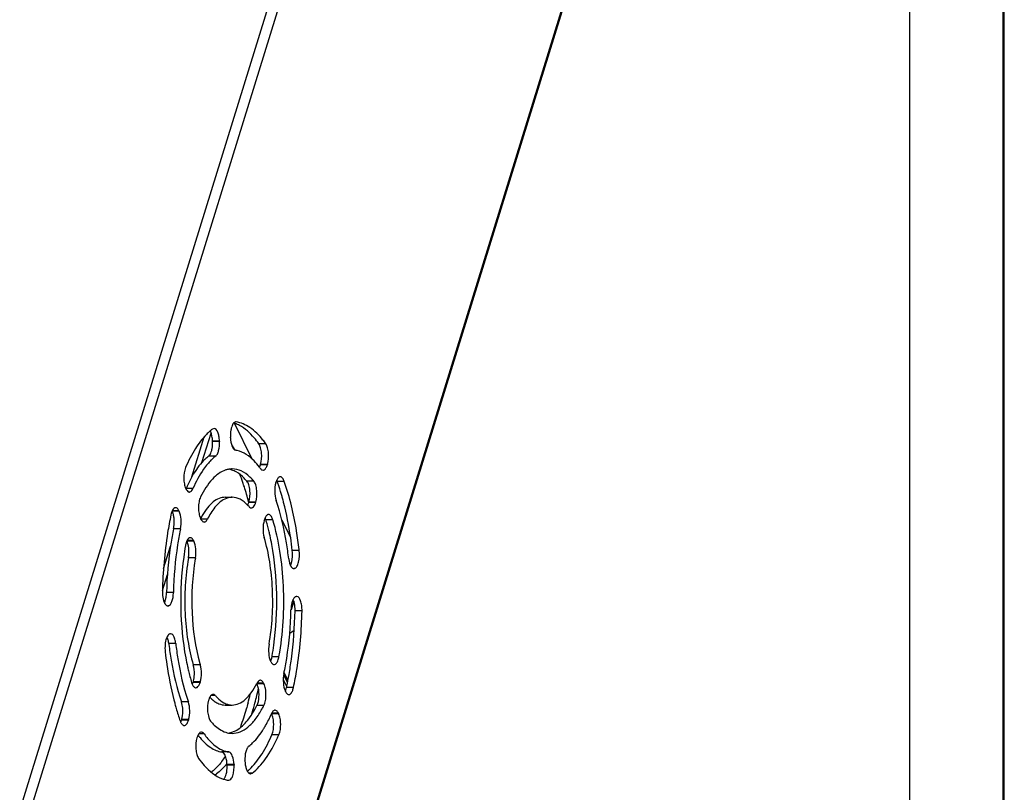
# Model space of a CAD drawing. Units: millimetres. Extents: x 0 to 1189, y 0 to 841.
# Drawn here: x 1085 to 1189, y 632 to 714 of the extents above; entities that cross this region are included whole.
import ezdxf

# ---------------------------------------------------------------- set-up
doc = ezdxf.new("R2010")
doc.units = ezdxf.units.MM
doc.header["$LTSCALE"] = 65.395
doc.layers.add('00_COMPONENTS', color=7, linetype='Continuous')

msp = doc.modelspace()

# ---------------------------------------------------------------- linework, layer by layer
at = {"color": 7, "linetype": 'Continuous'}
for p, q in [((1188.8293, 0), (1188.9, 840.9)), ((1189, 0), (1189, 841)), ((1179, 10), (1179, 821))]:
    msp.add_line(p, q, dxfattribs=at)
at = {"layer": '00_COMPONENTS', "color": 3, "linetype": 'Continuous'}
for p, q in [((1084.7692, 630.0918), (1135.6273, 794.6688)), ((1085.7501, 629.5945), (1136.6082, 794.1715)), ((1104.1746, 592.0493), (1155.0327, 756.6263)), ((1105.3413, 670.5395), (1105.1753, 670.4783)), ((1107.6704, 671.2268), (1107.6389, 671.2284)), ((1105.9209, 669.2112), (1105.9228, 669.1693)), ((1107.0815, 669.5542), (1107.0788, 669.6132)), ((1110.9992, 666.739), (1110.9848, 666.6925)), ((1102.3857, 664.1208), (1102.3547, 664.1839)), ((1111.8898, 664.7947), (1111.9143, 664.8742)), ((1109.7642, 662.7426), (1109.7488, 662.6927)), ((1101.6285, 661.8339), (1101.6466, 661.797)), ((1103.9424, 660.9485), (1103.911, 661.0124)), ((1110.6544, 660.7971), (1110.6793, 660.8777)), ((1103.1848, 658.6625), (1103.2043, 658.6229)), ((1113.7897, 655.7029), (1113.8558, 655.7117)), ((1113.872, 655.7165), (1113.8558, 655.7117)), ((1114.0056, 652.7362), (1114.0286, 652.743)), ((1114.0946, 652.7518), (1114.0286, 652.743)), ((1100.4433, 651.7578), (1100.5093, 651.7667)), ((1100.5322, 651.7735), (1100.5093, 651.7667)), ((1100.6658, 648.7932), (1100.6821, 648.798)), ((1100.7481, 648.8068), (1100.6821, 648.798)), ((1113.8148, 649.1376), (1113.3497, 648.8243)), ((1111.353, 645.8472), (1111.3336, 645.8868)), ((1113.1133, 643.6487), (1112.7209, 644.4484)), ((1103.8835, 643.7126), (1103.8586, 643.6319)), ((1110.5955, 643.5612), (1110.6268, 643.4972)), ((1113.0354, 643.2092), (1112.6784, 643.9366)), ((1112.9093, 642.6758), (1112.8912, 642.7127)), ((1104.7737, 641.7671), (1104.7891, 641.817)), ((1112.1522, 640.3889), (1112.1832, 640.3258)), ((1102.6481, 639.7149), (1102.6236, 639.6355)), ((1103.5387, 637.7706), (1103.553, 637.8171)), ((1107.4564, 634.9555), (1107.459, 634.8965)), ((1108.617, 635.2985), (1108.6151, 635.3403)), ((1109.1966, 633.9701), (1109.3626, 634.0313)), ((1106.8674, 633.2828), (1106.899, 633.2812))]:
    msp.add_line(p, q, dxfattribs=at)
at = {"layer": '00_COMPONENTS', "color": 7, "linetype": 'Continuous'}
for p, q in [((1104.2663, 592.0209), (1155.0602, 756.3901)), ((1107.4702, 671.1457), (1109.3435, 667.3283)), ((1103.004, 665.4164), (1104.3087, 669.6384)), ((1104.0654, 666.9203), (1105.0303, 670.0428)), ((1105.9209, 669.2112), (1105.184, 669.2112)), ((1105.184, 669.2112), (1105.1859, 669.1693)), ((1105.9228, 669.1693), (1105.1859, 669.1693)), ((1110.8285, 668.9115), (1110.0917, 668.9115)), ((1105.5203, 667.6118), (1104.7834, 667.6118)), ((1110.2623, 666.739), (1110.248, 666.6925)), ((1110.9848, 666.6925), (1110.248, 666.6925)), ((1110.9992, 666.739), (1110.2623, 666.739)), ((1103.1133, 664.1762), (1102.3764, 664.1762)), ((1109.5591, 664.9598), (1108.8222, 664.9598)), ((1112.777, 664.941), (1112.0401, 664.941)), ((1106.5321, 663.2548), (1107.2689, 663.2548)), ((1109.0273, 662.7426), (1109.0119, 662.6927)), ((1109.7488, 662.6927), (1109.0119, 662.6927)), ((1109.7642, 662.7426), (1109.0273, 662.7426)), ((1101.6466, 661.797), (1100.9098, 661.797)), ((1101.6285, 661.8339), (1100.9346, 661.8339)), ((1104.64, 660.9395), (1103.9487, 660.9395)), ((1111.5668, 660.8685), (1110.8299, 660.8685)), ((1112.5132, 660.8692), (1113.4262, 659.0088)), ((1101.7966, 659.9048), (1101.0597, 659.9048)), ((1100.003, 655.705), (1100.7396, 658.0886)), ((1103.2043, 658.6229), (1102.4674, 658.6229)), ((1103.1848, 658.6625), (1102.4964, 658.6625)), ((1103.3725, 656.8247), (1102.6356, 656.8247)), ((1114.3655, 657.6311), (1113.6286, 657.6311)), ((1113.872, 655.7165), (1113.7897, 655.7165)), ((1113.8558, 655.7117), (1113.7897, 655.7117)), ((1099.8865, 653.3977), (1100.4101, 655.092)), ((1101.0486, 653.1772), (1100.3118, 653.1772)), ((1100.5322, 651.7735), (1100.4433, 651.7735)), ((1100.5093, 651.7667), (1100.4433, 651.7667)), ((1113.775, 652.2517), (1113.4908, 651.332)), ((1114.657, 651.2238), (1113.9201, 651.2238)), ((1101.2887, 647.7644), (1100.5518, 647.7644)), ((1112.2165, 646.3739), (1111.4796, 646.3739)), ((1103.887, 645.5038), (1103.1501, 645.5038)), ((1113.1543, 643.8796), (1112.7564, 644.6904)), ((1103.1466, 643.7126), (1103.1217, 643.6319)), ((1103.8586, 643.6319), (1103.1217, 643.6319)), ((1103.8835, 643.7126), (1103.1466, 643.7126)), ((1110.5955, 643.5612), (1109.8586, 643.5612)), ((1110.6268, 643.4972), (1109.89, 643.4972)), ((1113.7554, 643.114), (1113.0185, 643.114)), ((1105.4893, 642.249), (1105.024, 642.249)), ((1102.6265, 641.5834), (1101.8897, 641.5834)), ((1106.5321, 641.2548), (1107.2689, 641.2548)), ((1110.6233, 641.2183), (1109.8864, 641.2183)), ((1112.1832, 640.3258), (1111.4463, 640.3258)), ((1112.1522, 640.3889), (1111.4594, 640.3889)), ((1101.9113, 639.7149), (1101.8867, 639.6355)), ((1102.6236, 639.6355), (1101.8867, 639.6355)), ((1102.6481, 639.7149), (1101.9113, 639.7149)), ((1104.2899, 638.2022), (1103.7436, 638.2022)), ((1112.2092, 638.1106), (1111.4723, 638.1106)), ((1106.9098, 636.2814), (1106.1729, 636.2814)), ((1107.4564, 634.9555), (1106.7195, 634.9555)), ((1106.7195, 634.9555), (1106.7222, 634.8965)), ((1107.459, 634.8965), (1106.7222, 634.8965)), ((1109.3626, 634.0313), (1109.0666, 634.0313))]:
    msp.add_line(p, q, dxfattribs=at)
at = {"layer": '00_COMPONENTS', "color": 3, "linetype": 'Continuous'}
for centre, radius, start, end in [((1108.9619, 665.5854), 6.1887, 130.939562, 135.609698), ((1108.5968, 665.996), 5.6393, 130.538555, 130.871294), ((1108.3749, 666.26), 5.2945, 127.179944, 130.570213), ((1103.2361, 663.531), 9.3057, 35.323865, 38.438078), ((1107.2569, 665.7286), 2.527, 77.639727, 81.553797), ((1107.2983, 663.9543), 2.303, 99.784321, 108.054686), ((1107.2709, 664.1035), 2.1513, 90.058343, 99.741564), ((1103.6812, 661.6111), 8.0733, 35.571475, 36.873197), ((1086.8028, 657.414), 22.8296, 18.931098, 21.285094), ((1113.392, 664.4392), 1.5396, 156.19516, 159.056384), ((1084.6936, 656.6814), 25.0624, 17.83164, 18.951057), ((1081.9114, 655.7975), 27.9816, 14.462745, 17.809931), ((1113.6689, 664.334), 1.8358, 159.080057, 162.8875), ((1105.7844, 659.4807), 4.2875, 40.419923, 43.565702), ((1112.5213, 660.3089), 1.9278, 161.098072, 162.839616), ((1130.9533, 653.724), 29.8047, 168.031265, 168.269864), ((1131.4502, 652.8964), 29.5963, 169.803327, 172.197199), ((1103.7982, 658.0235), 1.4624, 155.623703, 158.398399), ((1071, 652.6491), 43.6507, 6.553709, 6.69687), ((1125.2588, 652.9322), 22.2298, 169.915274, 170.148724), ((1097.2803, 653.2619), 3.7693, 357.670504, 358.71158), ((1098.1167, 647.4041), 3.1923, 6.481386, 9.090393), ((1128.5108, 651.0828), 26.6093, 190.469076, 192.498635), ((1109.6319, 646.8366), 2.6257, 345.355538, 349.851055), ((1119.2112, 650.1422), 16.0109, 196.260291, 196.840127), ((1101.8604, 647.5965), 8.9896, 333.069511, 333.391597), ((1105.7971, 641.6223), 1.0125, 148.640591, 150.729924), ((1078.4528, 649.6491), 31.5646, 345.003761, 346.688573), ((1130.675, 649.3911), 30.5426, 194.402411, 195.239031), ((1121.9399, 648.3152), 20.453, 198.64915, 199.216339), ((1100.8162, 646.1071), 10.958, 331.277562, 333.504065), ((1112.6492, 639.8011), 1.3353, 154.45462, 156.506929), ((1104.6197, 637.5885), 1.0802, 149.014097, 152.571634), ((1107.2984, 640.5564), 2.3042, 251.851826, 259.799325), ((1107.2703, 640.4082), 2.1534, 259.835651, 269.968415), ((1095.5116, 645.3584), 18.2027, 335.436648, 336.53605), ((1099.1188, 640.7418), 8.9204, 321.988332, 322.278099), ((1098.3964, 641.2884), 9.8263, 322.33436, 326.099966), ((1109.1969, 634.1986), 0.2285, 261.031345, 269.927941), ((1107.3605, 636.5456), 3.302, 249.982301, 253.023717), ((1107.2963, 636.3258), 3.073, 252.971667, 261.977887)]:
    msp.add_arc(centre, radius, start, end, dxfattribs=at)
at = {"layer": '00_COMPONENTS', "color": 7, "linetype": 'Continuous'}
for centre, radius, start, end in [((1106.4405, 667.9641), 3.302, 69.982301, 73.023717), ((1098.0041, 662.4539), 11.1914, 32.240219, 34.091364), ((1097.3232, 662.0217), 11.9978, 31.361121, 32.25126), ((1106.5026, 663.9532), 2.3042, 71.851826, 79.799325), ((1112.0423, 660.3347), 10.3816, 148.271736, 149.36817), ((1116.3197, 658.1127), 15.2046, 155.180304, 156.497212), ((1089.3948, 657.0317), 23.9869, 19.032167, 19.252757), ((1089.0631, 656.9173), 24.3377, 18.772157, 19.032073), ((1083.126, 655.1186), 30.5426, 14.402411, 15.239031), ((1098.6582, 660.8364), 2.4535, 13.436589, 15.338869), ((1111.3509, 657.2182), 8.3257, 150.530162, 152.954117), ((1091.4746, 654.9863), 20.2294, 16.445387, 16.904542), ((1085.2902, 653.4269), 26.6093, 10.469076, 12.498635), ((1110.4551, 657.1416), 3.1938, 350.387918, 352.165336), ((1109.9485, 657.2068), 3.7046, 352.234098, 6.577199), ((1137.1272, 651.9291), 36.8118, 186.496053, 186.664694), ((1082.2257, 651.6322), 29.7228, 349.987028, 352.19381), ((1083.83, 651.3579), 28.0952, 349.781999, 349.969145), ((1110.0029, 646.4862), 1.4624, 335.623703, 338.398399), ((1076.6669, 650.8651), 37.1688, 348.155649, 350.124532), ((1101.2798, 644.2007), 1.9278, 341.098072, 342.839616), ((1078.5981, 650.4697), 35.1976, 347.937316, 348.140312), ((1107.7639, 644.7914), 3.9406, 223.594181, 224.763364), ((1079.9598, 649.4507), 30.7694, 344.56916, 346.116046), ((1077.3341, 650.0979), 33.4736, 346.119018, 347.83224), ((1107.671, 644.6994), 3.8099, 224.766503, 225.387097), ((1107.4637, 644.4854), 3.512, 225.342954, 229.276629), ((1082.5447, 648.7361), 28.0875, 342.229696, 344.571256), ((1100.4091, 640.0705), 1.5396, 336.19516, 339.056384), ((1100.1322, 640.1757), 1.8358, 339.080057, 342.8875), ((1109.8125, 642.6687), 7.6896, 216.789092, 217.819119), ((1109.6462, 642.5403), 7.4795, 217.822928, 218.029668), ((1109.4511, 642.3867), 7.2312, 218.023358, 219.354591), ((1106.5027, 640.5554), 2.303, 279.784321, 288.054686), ((1101.1657, 639.6397), 7.2081, 315.471864, 319.104765), ((1100.7003, 640.0509), 7.8291, 319.059538, 319.374865), ((1100.5527, 640.1772), 8.0234, 319.376866, 320.178339), ((1102.8605, 637.7393), 4.657, 303.008547, 306.100889), ((1105.0773, 638.6593), 5.8325, 310.878167, 312.423897), ((1104.7179, 639.0486), 6.3623, 312.447814, 315.573512)]:
    msp.add_arc(centre, radius, start, end, dxfattribs=at)
for points, knots in [([(1105.1263, 669.7099), (1105.1159, 669.7634), (1105.0731, 669.9537), (1105.0089, 670.1411), (1104.941, 670.2643)], [0, 0, 0, 0, 0.27948629, 1, 1, 1, 1]), ([(1110.0917, 668.9115), (1109.9366, 669.1301), (1109.357, 669.8815), (1108.6311, 670.5429), (1108.0274, 670.8628)], [0, 0, 0, 0, 0.28169323, 1, 1, 1, 1]), ([(1105.0955, 668.2018), (1105.1144, 668.2752), (1105.1805, 668.5933), (1105.1971, 668.9209), (1105.1859, 669.1693)], [0, 0, 0, 0, 0.23374371, 1, 1, 1, 1]), ([(1104.9598, 667.8359), (1104.9736, 667.862), (1105.0299, 667.9795), (1105.0703, 668.1043), (1105.0955, 668.2018)], [0, 0, 0, 0, 0.22657569, 1, 1, 1, 1]), ([(1110.2623, 666.739), (1110.3798, 667.119), (1110.4188, 667.7285), (1110.3048, 668.4599), (1110.1787, 668.7889), (1110.0917, 668.9115)], [0, 0, 0, 0, 0.53627429, 0.79720023, 1, 1, 1, 1]), ([(1104.7834, 667.6118), (1104.64, 667.5041), (1104.0286, 666.98), (1103.5405, 666.3253), (1103.2122, 665.7944)], [0, 0, 0, 0, 0.22316487, 1, 1, 1, 1]), ([(1104.7834, 667.6118), (1104.8, 667.6242), (1104.8715, 667.6879), (1104.9248, 667.7698), (1104.9598, 667.8359)], [0, 0, 0, 0, 0.21633559, 1, 1, 1, 1]), ([(1110.1401, 666.4236), (1110.1505, 666.4435), (1110.1927, 666.5305), (1110.2261, 666.6216), (1110.248, 666.6925)], [0, 0, 0, 0, 0.23230767, 1, 1, 1, 1]), ([(1103.1093, 665.6244), (1103.0573, 665.5366), (1102.8461, 665.168), (1102.655, 664.788), (1102.5195, 664.4951)], [0, 0, 0, 0, 0.24015263, 1, 1, 1, 1]), ([(1108.8222, 664.9598), (1108.7346, 665.0639), (1108.4006, 665.4342), (1108.0082, 665.7575), (1107.6913, 665.9347)], [0, 0, 0, 0, 0.27272619, 1, 1, 1, 1]), ([(1109.0273, 662.7426), (1109.1495, 663.1378), (1109.1856, 663.7702), (1109.0567, 664.5167), (1108.9179, 664.8461), (1108.8222, 664.9598)], [0, 0, 0, 0, 0.54434854, 0.8045243, 1, 1, 1, 1]), ([(1112.5946, 663.1466), (1112.557, 663.2846), (1112.4063, 663.8224), (1112.2399, 664.3559), (1112.1062, 664.7493)], [0, 0, 0, 0, 0.25611953, 1, 1, 1, 1]), ([(1106.5319, 663.2548), (1106.3134, 663.2548), (1105.8484, 663.1586), (1105.2052, 662.7579), (1104.6066, 662.1273), (1104.2672, 661.6054), (1104.1025, 661.3142)], [0, 0, 0, 0, 0.20197077, 0.42700124, 0.69065003, 1, 1, 1, 1]), ([(1108.8872, 662.3924), (1108.8993, 662.4141), (1108.9491, 662.5105), (1108.9872, 662.6127), (1109.0119, 662.6927)], [0, 0, 0, 0, 0.22916634, 1, 1, 1, 1]), ([(1113.6286, 657.6311), (1113.5775, 658.0763), (1113.3545, 659.7847), (1113.0259, 661.4806), (1112.7087, 662.7154)], [0, 0, 0, 0, 0.26005343, 1, 1, 1, 1]), ([(1101.0243, 661.4854), (1101.0164, 661.5141), (1100.9851, 661.6203), (1100.9454, 661.7243), (1100.9098, 661.797)], [0, 0, 0, 0, 0.26912228, 1, 1, 1, 1]), ([(1101.1191, 660.9211), (1101.1157, 660.9635), (1101.0999, 661.1265), (1101.0727, 661.2886), (1101.0446, 661.4065)], [0, 0, 0, 0, 0.25987622, 1, 1, 1, 1]), ([(1101.0597, 659.9048), (1101.0765, 659.9841), (1101.1323, 660.3197), (1101.1395, 660.663), (1101.1191, 660.9211)], [0, 0, 0, 0, 0.23839034, 1, 1, 1, 1]), ([(1101.0597, 659.9048), (1100.9478, 659.3769), (1100.5398, 657.1552), (1100.3504, 654.8953), (1100.3118, 653.1772)], [0, 0, 0, 0, 0.23896332, 1, 1, 1, 1]), ([(1111.2689, 659.1856), (1111.2397, 659.3173), (1111.1217, 659.8297), (1110.9871, 660.3383), (1110.8764, 660.7132)], [0, 0, 0, 0, 0.25653085, 1, 1, 1, 1]), ([(1102.5968, 658.2547), (1102.5882, 658.2889), (1102.5541, 658.4145), (1102.5092, 658.5377), (1102.4674, 658.6229)], [0, 0, 0, 0, 0.2711277, 1, 1, 1, 1]), ([(1102.6857, 657.3036), (1102.6889, 657.3865), (1102.6902, 657.7054), (1102.6537, 658.0257), (1102.5968, 658.2547)], [0, 0, 0, 0, 0.26010485, 1, 1, 1, 1]), ([(1111.673, 647.5952), (1111.918, 649.3776), (1112.1062, 652.9548), (1111.7782, 656.5237), (1111.4566, 658.2619)], [0, 0, 0, 0, 0.50439667, 1, 1, 1, 1]), ([(1102.6356, 656.8247), (1102.2938, 654.9029), (1102.1343, 651.9551), (1102.5004, 648.166), (1102.8942, 646.3491), (1103.1501, 645.5038)], [0, 0, 0, 0, 0.51316682, 0.76782008, 1, 1, 1, 1]), ([(1113.4922, 656.1744), (1113.5042, 656.207), (1113.5518, 656.3487), (1113.5848, 656.4951), (1113.604, 656.6083)], [0, 0, 0, 0, 0.23229382, 1, 1, 1, 1]), ([(1100.1532, 652.2336), (1100.1653, 652.2663), (1100.2129, 652.4087), (1100.2459, 652.5558), (1100.2649, 652.6694)], [0, 0, 0, 0, 0.23216435, 1, 1, 1, 1]), ([(1113.9201, 651.2238), (1113.9219, 651.3076), (1113.9175, 651.6257), (1113.8742, 651.9451), (1113.8087, 652.1703)], [0, 0, 0, 0, 0.26330827, 1, 1, 1, 1]), ([(1113.285, 644.4903), (1113.3789, 645.0287), (1113.7194, 647.2588), (1113.884, 649.515), (1113.9201, 651.2238)], [0, 0, 0, 0, 0.24225012, 1, 1, 1, 1]), ([(1100.5518, 647.7644), (1100.5473, 647.8044), (1100.527, 647.9569), (1100.4958, 648.1081), (1100.4645, 648.2172)], [0, 0, 0, 0, 0.26179634, 1, 1, 1, 1]), ([(1100.5642, 647.6568), (1100.6287, 647.1053), (1100.9165, 645.0517), (1101.3897, 643.0178), (1101.8897, 641.5834)], [0, 0, 0, 0, 0.26767787, 1, 1, 1, 1]), ([(1111.3626, 645.9478), (1111.3751, 645.9795), (1111.425, 646.1183), (1111.4595, 646.2624), (1111.4796, 646.3739)], [0, 0, 0, 0, 0.23110911, 1, 1, 1, 1]), ([(1103.237, 644.1332), (1103.2531, 644.2502), (1103.2897, 644.7079), (1103.249, 645.177), (1103.1501, 645.5038)], [0, 0, 0, 0, 0.25696653, 1, 1, 1, 1]), ([(1103.1466, 643.7126), (1103.1566, 643.7448), (1103.1955, 643.8829), (1103.2221, 644.0244), (1103.237, 644.1332)], [0, 0, 0, 0, 0.23485478, 1, 1, 1, 1]), ([(1109.8864, 641.2183), (1110.0205, 641.487), (1110.1326, 642.1334), (1110.1003, 642.7762), (1110.0238, 643.1049)], [0, 0, 0, 0, 0.47083144, 1, 1, 1, 1]), ([(1110.0238, 643.1049), (1110.0152, 643.1416), (1109.9808, 643.2755), (1109.9343, 643.4069), (1109.89, 643.4972)], [0, 0, 0, 0, 0.27241485, 1, 1, 1, 1]), ([(1112.8962, 642.7224), (1112.909, 642.7512), (1112.9601, 642.8782), (1112.9965, 643.0109), (1113.0185, 643.114)], [0, 0, 0, 0, 0.22983975, 1, 1, 1, 1]), ([(1102.0048, 640.1594), (1102.037, 640.4079), (1102.0461, 640.8897), (1101.9649, 641.3677), (1101.8897, 641.5834)], [0, 0, 0, 0, 0.52318118, 1, 1, 1, 1]), ([(1105.1724, 641.8238), (1105.2099, 641.7916), (1105.3562, 641.6715), (1105.5141, 641.5652), (1105.6367, 641.4978)], [0, 0, 0, 0, 0.26110801, 1, 1, 1, 1]), ([(1105.6367, 641.4978), (1105.7085, 641.4584), (1105.9886, 641.3229), (1106.3031, 641.2548), (1106.5323, 641.2548)], [0, 0, 0, 0, 0.26341161, 1, 1, 1, 1]), ([(1107.7443, 638.6053), (1108.1785, 638.8595), (1109.0178, 639.6684), (1109.6033, 640.6508), (1109.8864, 641.2183)], [0, 0, 0, 0, 0.44235291, 1, 1, 1, 1]), ([(1101.9113, 639.7149), (1101.9217, 639.7488), (1101.9626, 639.8948), (1101.99, 640.0443), (1102.0048, 640.1594)], [0, 0, 0, 0, 0.23427428, 1, 1, 1, 1]), ([(1111.4723, 638.1106), (1111.6235, 638.4587), (1111.6891, 639.0614), (1111.6238, 639.8088), (1111.5211, 640.1734), (1111.4463, 640.3258)], [0, 0, 0, 0, 0.50440381, 0.77437918, 1, 1, 1, 1]), ([(1107.2165, 638.3657), (1107.353, 638.4101), (1107.532, 638.4865), (1107.7013, 638.5801), (1107.7443, 638.6053)], [0, 0, 0, 0, 0.74201477, 1, 1, 1, 1]), ([(1109.2616, 634.595), (1109.7063, 635.0482), (1110.5433, 636.1736), (1111.1717, 637.4182), (1111.4723, 638.1106)], [0, 0, 0, 0, 0.45688754, 1, 1, 1, 1]), ([(1103.8597, 637.8013), (1104.1851, 637.4046), (1104.8593, 636.7319), (1105.7522, 636.3438), (1106.1729, 636.2814)], [0, 0, 0, 0, 0.54675618, 1, 1, 1, 1]), ([(1106.3706, 636.1612), (1106.3557, 636.1777), (1106.3007, 636.2324), (1106.228, 636.2733), (1106.1729, 636.2814)], [0, 0, 0, 0, 0.28552475, 1, 1, 1, 1]), ([(1106.6616, 635.4555), (1106.6469, 635.5306), (1106.5875, 635.7776), (1106.4908, 636.0282), (1106.3706, 636.1612)], [0, 0, 0, 0, 0.29903977, 1, 1, 1, 1]), ([(1106.6331, 633.9345), (1106.6519, 634.0077), (1106.717, 634.324), (1106.7333, 634.6496), (1106.7222, 634.8965)], [0, 0, 0, 0, 0.23400819, 1, 1, 1, 1]), ([(1106.3044, 634.585), (1106.2479, 634.5276), (1106.0268, 634.3112), (1105.7894, 634.1113), (1105.6044, 633.9765)], [0, 0, 0, 0, 0.26032011, 1, 1, 1, 1]), ([(1106.4992, 633.569), (1106.5128, 633.5952), (1106.5683, 633.7127), (1106.6082, 633.8372), (1106.6331, 633.9345)], [0, 0, 0, 0, 0.2268039, 1, 1, 1, 1])]:
    msp.add_open_spline(points, degree=3, knots=knots, dxfattribs=at)
at = {"layer": '00_COMPONENTS', "color": 3, "linetype": 'Continuous'}
for points, knots in [([(1105.9209, 669.2112), (1105.9131, 669.3852), (1105.8729, 669.7146), (1105.7528, 670.1751), (1105.5226, 670.5394), (1105.3413, 670.5396)], [0, 0, 0, 0, 0.34512335, 0.64077703, 1, 1, 1, 1]), ([(1107.1679, 670.5752), (1107.1491, 670.502), (1107.084, 670.1857), (1107.0678, 669.8601), (1107.0788, 669.6132)], [0, 0, 0, 0, 0.23400819, 1, 1, 1, 1]), ([(1107.3019, 670.9406), (1107.2883, 670.9145), (1107.2327, 670.7969), (1107.1928, 670.6725), (1107.1679, 670.5752)], [0, 0, 0, 0, 0.2268039, 1, 1, 1, 1]), ([(1107.6389, 671.2289), (1107.618, 671.2288), (1107.5234, 671.2144), (1107.4455, 671.1469), (1107.3987, 671.0902)], [0, 0, 0, 0, 0.22081704, 1, 1, 1, 1]), ([(1110.525, 669.3161), (1110.1268, 669.8171), (1109.302, 670.6664), (1108.1913, 671.1542), (1107.6704, 671.2268)], [0, 0, 0, 0, 0.54892821, 1, 1, 1, 1]), ([(1104.5395, 669.9147), (1104.0947, 669.4614), (1103.2577, 668.3361), (1102.6293, 667.0915), (1102.3287, 666.3991)], [0, 0, 0, 0, 0.45688754, 1, 1, 1, 1]), ([(1105.5203, 667.6118), (1105.5963, 667.6689), (1105.7276, 667.8625), (1105.9037, 668.3828), (1105.9373, 668.8457), (1105.9228, 669.1693)], [0, 0, 0, 0, 0.1731287, 0.41003879, 1, 1, 1, 1]), ([(1107.0815, 669.5542), (1107.0955, 669.2425), (1107.1498, 668.7821), (1107.4473, 668.255), (1107.6281, 668.2282)], [0, 0, 0, 0, 0.63060738, 1, 1, 1, 1]), ([(1110.1396, 666.4555), (1109.9674, 666.685), (1109.3422, 667.4355), (1108.478, 668.0482), (1107.7979, 668.1971)], [0, 0, 0, 0, 0.29183638, 1, 1, 1, 1]), ([(1110.9992, 666.739), (1111.1166, 667.119), (1111.1557, 667.7285), (1111.0416, 668.4599), (1110.9156, 668.7889), (1110.8285, 668.9115)], [0, 0, 0, 0, 0.53627429, 0.79720023, 1, 1, 1, 1]), ([(1105.1321, 667.2845), (1105.0912, 667.2461), (1104.9245, 667.0846), (1104.7678, 666.9127), (1104.6544, 666.778)], [0, 0, 0, 0, 0.24165352, 1, 1, 1, 1]), ([(1102.3287, 666.3991), (1102.1775, 666.051), (1102.1119, 665.4483), (1102.1773, 664.7009), (1102.2799, 664.3363), (1102.3547, 664.1839)], [0, 0, 0, 0, 0.50440381, 0.77437918, 1, 1, 1, 1]), ([(1104.6544, 666.778), (1104.5088, 666.6052), (1103.8968, 665.8), (1103.426, 664.8952), (1103.1133, 664.1762)], [0, 0, 0, 0, 0.22379165, 1, 1, 1, 1]), ([(1106.5845, 666.1439), (1106.0432, 665.9681), (1104.9437, 665.1127), (1104.2526, 663.9687), (1103.9146, 663.2913)], [0, 0, 0, 0, 0.42918625, 1, 1, 1, 1]), ([(1109.1469, 665.3979), (1108.8739, 665.655), (1108.3004, 666.0819), (1107.5946, 666.2549), (1107.2687, 666.2548)], [0, 0, 0, 0, 0.53510447, 1, 1, 1, 1]), ([(1110.248, 666.3075), (1110.2679, 666.2797), (1110.3378, 666.1925), (1110.448, 666.125), (1110.5271, 666.125)], [0, 0, 0, 0, 0.30159683, 1, 1, 1, 1]), ([(1110.5271, 666.125), (1110.5723, 666.125), (1110.7061, 666.1696), (1110.8707, 666.3799), (1110.9487, 666.5757), (1110.9848, 666.6925)], [0, 0, 0, 0, 0.17674295, 0.52200727, 1, 1, 1, 1]), ([(1109.5591, 664.9598), (1109.5257, 664.9994), (1109.3946, 665.1512), (1109.2552, 665.2959), (1109.1469, 665.3979)], [0, 0, 0, 0, 0.25825872, 1, 1, 1, 1]), ([(1112.3568, 665.4228), (1112.3305, 665.4228), (1112.2042, 665.3989), (1112.1134, 665.2913), (1112.0605, 665.2075)], [0, 0, 0, 0, 0.20976601, 1, 1, 1, 1]), ([(1112.777, 664.941), (1112.7565, 664.9996), (1112.6843, 665.1761), (1112.5621, 665.3617), (1112.4376, 665.4079)], [0, 0, 0, 0, 0.31842601, 1, 1, 1, 1]), ([(1102.3857, 664.1208), (1102.398, 664.0956), (1102.4447, 664.0085), (1102.5048, 663.9266), (1102.5587, 663.8805)], [0, 0, 0, 0, 0.28351938, 1, 1, 1, 1]), ([(1102.9461, 663.91), (1102.9621, 663.9265), (1103.0304, 664.0068), (1103.0805, 664.101), (1103.1133, 664.1762)], [0, 0, 0, 0, 0.21909142, 1, 1, 1, 1]), ([(1109.7642, 662.7426), (1109.8863, 663.1378), (1109.9225, 663.7702), (1109.7936, 664.5167), (1109.6547, 664.8461), (1109.5591, 664.9598)], [0, 0, 0, 0, 0.54434854, 0.8045243, 1, 1, 1, 1]), ([(1111.8898, 664.7947), (1111.796, 664.4915), (1111.7328, 663.8562), (1111.8087, 663.2207), (1111.9114, 662.9263)], [0, 0, 0, 0, 0.5045062, 1, 1, 1, 1]), ([(1114.3529, 657.7395), (1114.2761, 658.3935), (1113.9334, 660.8287), (1113.371, 663.2404), (1112.777, 664.941)], [0, 0, 0, 0, 0.26770905, 1, 1, 1, 1]), ([(1102.5587, 663.8805), (1102.5725, 663.8688), (1102.6242, 663.8296), (1102.69, 663.8066), (1102.7369, 663.8066)], [0, 0, 0, 0, 0.27774896, 1, 1, 1, 1]), ([(1102.7369, 663.8066), (1102.7549, 663.8066), (1102.8342, 663.8166), (1102.9034, 663.8662), (1102.9461, 663.91)], [0, 0, 0, 0, 0.22707376, 1, 1, 1, 1]), ([(1103.9146, 663.2913), (1103.8359, 663.1335), (1103.7304, 662.754), (1103.6799, 662.1538), (1103.7287, 661.5526), (1103.8329, 661.1716), (1103.911, 661.0124)], [0, 0, 0, 0, 0.2268628, 0.4992159, 0.77199456, 1, 1, 1, 1]), ([(1106.3128, 662.9773), (1105.9742, 662.7783), (1105.3194, 662.1475), (1104.8615, 661.3816), (1104.64, 660.9395)], [0, 0, 0, 0, 0.44269804, 1, 1, 1, 1]), ([(1107.2687, 663.2548), (1107.1882, 663.2548), (1106.854, 663.2307), (1106.5315, 663.1058), (1106.3128, 662.9773)], [0, 0, 0, 0, 0.24093529, 1, 1, 1, 1]), ([(1108.8911, 662.4356), (1108.6602, 662.678), (1108.1754, 663.0835), (1107.5527, 663.2549), (1107.2687, 663.2548)], [0, 0, 0, 0, 0.54102054, 1, 1, 1, 1]), ([(1113.2492, 656.7452), (1113.1853, 657.3067), (1112.898, 659.3968), (1112.42, 661.4672), (1111.9114, 662.9263)], [0, 0, 0, 0, 0.26778558, 1, 1, 1, 1]), ([(1101.2773, 662.1481), (1101.2427, 662.148), (1101.0631, 662.0998), (1100.9632, 661.9192), (1100.9048, 661.7873)], [0, 0, 0, 0, 0.19357541, 1, 1, 1, 1]), ([(1101.6285, 661.8339), (1101.6057, 661.8804), (1101.5303, 662.0173), (1101.3862, 662.1482), (1101.2773, 662.1481)], [0, 0, 0, 0, 0.32276416, 1, 1, 1, 1]), ([(1109.0485, 662.2606), (1109.0664, 662.2397), (1109.1309, 662.1723), (1109.2243, 662.1251), (1109.2909, 662.1251)], [0, 0, 0, 0, 0.29194159, 1, 1, 1, 1]), ([(1109.2909, 662.1251), (1109.3361, 662.125), (1109.4699, 662.1697), (1109.6346, 662.3799), (1109.7126, 662.5758), (1109.7488, 662.6927)], [0, 0, 0, 0, 0.17676818, 0.52195505, 1, 1, 1, 1]), ([(1100.7825, 661.3956), (1100.6467, 660.76), (1100.1518, 658.0823), (1099.9247, 655.3576), (1099.8809, 653.2859)], [0, 0, 0, 0, 0.23877579, 1, 1, 1, 1]), ([(1100.9048, 661.7873), (1100.8921, 661.7585), (1100.8409, 661.6314), (1100.8045, 661.4987), (1100.7825, 661.3956)], [0, 0, 0, 0, 0.22983975, 1, 1, 1, 1]), ([(1101.7966, 659.9048), (1101.8669, 660.2368), (1101.8946, 660.881), (1101.7789, 661.5275), (1101.6466, 661.797)], [0, 0, 0, 0, 0.53061039, 1, 1, 1, 1]), ([(1103.9424, 660.9485), (1103.9542, 660.9245), (1103.9988, 660.8408), (1104.0556, 660.762), (1104.1062, 660.7163)], [0, 0, 0, 0, 0.28163943, 1, 1, 1, 1]), ([(1104.2934, 660.6343), (1104.325, 660.6343), (1104.4849, 660.6724), (1104.5829, 660.8257), (1104.64, 660.9395)], [0, 0, 0, 0, 0.19901459, 1, 1, 1, 1]), ([(1111.1216, 661.4263), (1111.096, 661.4263), (1110.9738, 661.4038), (1110.8844, 661.3015), (1110.8321, 661.2213)], [0, 0, 0, 0, 0.21111713, 1, 1, 1, 1]), ([(1111.2934, 661.3577), (1111.2801, 661.3686), (1111.2298, 661.4052), (1111.1667, 661.4263), (1111.1216, 661.4263)], [0, 0, 0, 0, 0.27593307, 1, 1, 1, 1]), ([(1111.5668, 660.8685), (1111.5503, 660.9227), (1111.4882, 661.0985), (1111.3949, 661.2744), (1111.2934, 661.3577)], [0, 0, 0, 0, 0.3012609, 1, 1, 1, 1]), ([(1112.2165, 646.3739), (1112.6597, 648.8331), (1112.8681, 652.6081), (1112.4009, 657.4599), (1111.8955, 659.7867), (1111.5668, 660.8685)], [0, 0, 0, 0, 0.51306454, 0.7678498, 1, 1, 1, 1]), ([(1101.7711, 659.7833), (1101.6632, 659.2638), (1101.2701, 657.0814), (1101.0865, 654.863), (1101.0486, 653.1772)], [0, 0, 0, 0, 0.23936887, 1, 1, 1, 1]), ([(1104.1062, 660.7163), (1104.1206, 660.7034), (1104.1742, 660.6604), (1104.2437, 660.6343), (1104.2934, 660.6343)], [0, 0, 0, 0, 0.28013148, 1, 1, 1, 1]), ([(1110.6544, 660.7971), (1110.5656, 660.5097), (1110.4996, 659.9022), (1110.5635, 659.2946), (1110.6509, 659.0059)], [0, 0, 0, 0, 0.49927835, 1, 1, 1, 1]), ([(1102.8334, 658.9767), (1102.7994, 658.9766), (1102.6239, 658.9303), (1102.5243, 658.7553), (1102.4661, 658.6271)], [0, 0, 0, 0, 0.19464082, 1, 1, 1, 1]), ([(1103.1848, 658.6625), (1103.162, 658.709), (1103.0865, 658.8459), (1102.9423, 658.9768), (1102.8334, 658.9767)], [0, 0, 0, 0, 0.32270342, 1, 1, 1, 1]), ([(1111.1654, 647.685), (1111.5072, 649.6068), (1111.6667, 652.5545), (1111.3006, 656.3437), (1110.9068, 658.1606), (1110.6509, 659.0059)], [0, 0, 0, 0, 0.51316682, 0.76782008, 1, 1, 1, 1]), ([(1102.4385, 658.5619), (1102.4259, 658.5302), (1102.376, 658.3914), (1102.3415, 658.2473), (1102.3214, 658.1357)], [0, 0, 0, 0, 0.23110911, 1, 1, 1, 1]), ([(1103.3725, 656.8247), (1103.4294, 657.1445), (1103.4462, 657.7564), (1103.329, 658.3686), (1103.2043, 658.6229)], [0, 0, 0, 0, 0.53416119, 1, 1, 1, 1]), ([(1102.128, 656.9145), (1101.8831, 655.1321), (1101.6949, 651.5549), (1102.0228, 647.986), (1102.3445, 646.2477)], [0, 0, 0, 0, 0.50439667, 1, 1, 1, 1]), ([(1103.3568, 656.7355), (1103.0307, 654.8578), (1102.834, 651.1195), (1103.3337, 647.3976), (1103.8408, 645.6591)], [0, 0, 0, 0, 0.51277026, 1, 1, 1, 1]), ([(1113.2492, 656.7452), (1113.2538, 656.7052), (1113.274, 656.5528), (1113.3052, 656.4016), (1113.3365, 656.2924)], [0, 0, 0, 0, 0.26179634, 1, 1, 1, 1]), ([(1113.872, 655.7165), (1113.974, 655.7467), (1114.1681, 655.9699), (1114.3857, 656.6156), (1114.4132, 657.2157), (1114.3655, 657.6311)], [0, 0, 0, 0, 0.15494466, 0.39086874, 1, 1, 1, 1]), ([(1113.479, 655.944), (1113.4921, 655.9216), (1113.5409, 655.8456), (1113.6043, 655.7762), (1113.6594, 655.7423)], [0, 0, 0, 0, 0.28653353, 1, 1, 1, 1]), ([(1099.8809, 653.2859), (1099.8791, 653.2021), (1099.8835, 652.884), (1099.9268, 652.5645), (1099.9923, 652.3394)], [0, 0, 0, 0, 0.26330827, 1, 1, 1, 1]), ([(1100.5322, 651.7735), (1100.6076, 651.7957), (1100.7591, 651.9324), (1100.9727, 652.3806), (1101.034, 652.804), (1101.0464, 653.1087)], [0, 0, 0, 0, 0.15869754, 0.38400196, 1, 1, 1, 1]), ([(1114.0056, 652.7362), (1113.9772, 652.7278), (1113.8433, 652.6595), (1113.7597, 652.5243), (1113.7079, 652.4181)], [0, 0, 0, 0, 0.2003447, 1, 1, 1, 1]), ([(1114.657, 651.2238), (1114.6611, 651.4167), (1114.6373, 651.79), (1114.531, 652.3076), (1114.2984, 652.7507), (1114.0946, 652.7524)], [0, 0, 0, 0, 0.34023547, 0.64053962, 1, 1, 1, 1]), ([(1100.1347, 651.9953), (1100.1478, 651.9732), (1100.1964, 651.8981), (1100.2595, 651.8298), (1100.3142, 651.7965)], [0, 0, 0, 0, 0.2864614, 1, 1, 1, 1]), ([(1113.6478, 652.2761), (1113.6358, 652.2434), (1113.5881, 652.101), (1113.5552, 651.9539), (1113.5361, 651.8402)], [0, 0, 0, 0, 0.23216435, 1, 1, 1, 1]), ([(1112.7413, 644.6049), (1112.8532, 645.1328), (1113.2612, 647.3545), (1113.4506, 649.6144), (1113.4893, 651.3325)], [0, 0, 0, 0, 0.23896332, 1, 1, 1, 1]), ([(1113.7554, 643.114), (1113.8912, 643.7497), (1114.386, 646.4274), (1114.6131, 649.1521), (1114.657, 651.2238)], [0, 0, 0, 0, 0.23877579, 1, 1, 1, 1]), ([(1100.3088, 648.3352), (1100.2284, 648.1175), (1100.139, 647.6287), (1100.1429, 647.1353), (1100.1724, 646.8785)], [0, 0, 0, 0, 0.47319537, 1, 1, 1, 1]), ([(1100.6658, 648.7932), (1100.6485, 648.788), (1100.5722, 648.756), (1100.5111, 648.6955), (1100.4716, 648.6449)], [0, 0, 0, 0, 0.21954714, 1, 1, 1, 1]), ([(1101.0589, 648.5657), (1101.0377, 648.6019), (1100.9656, 648.7118), (1100.8402, 648.8066), (1100.7481, 648.8074)], [0, 0, 0, 0, 0.31312683, 1, 1, 1, 1]), ([(1101.269, 647.9084), (1101.2586, 647.9731), (1101.2146, 648.199), (1101.1425, 648.4232), (1101.0589, 648.5657)], [0, 0, 0, 0, 0.28391672, 1, 1, 1, 1]), ([(1101.2887, 647.7644), (1101.3503, 647.2227), (1101.6268, 645.199), (1102.0818, 643.1941), (1102.5608, 641.7749)], [0, 0, 0, 0, 0.2668555, 1, 1, 1, 1]), ([(1111.1654, 647.685), (1111.1085, 647.3652), (1111.0917, 646.7533), (1111.2088, 646.1411), (1111.3336, 645.8868)], [0, 0, 0, 0, 0.53416119, 1, 1, 1, 1]), ([(1100.1724, 646.8785), (1100.2235, 646.4334), (1100.4465, 644.7249), (1100.7751, 643.0291), (1101.0923, 641.7942)], [0, 0, 0, 0, 0.26005343, 1, 1, 1, 1]), ([(1102.5321, 645.3241), (1102.5644, 645.1784), (1102.695, 644.6135), (1102.8459, 644.0532), (1102.9711, 643.6411)], [0, 0, 0, 0, 0.25733509, 1, 1, 1, 1]), ([(1103.8835, 643.7126), (1103.9723, 643.9999), (1104.0383, 644.6075), (1103.9744, 645.2151), (1103.887, 645.5038)], [0, 0, 0, 0, 0.49927835, 1, 1, 1, 1]), ([(1111.353, 645.8472), (1111.3759, 645.8006), (1111.4513, 645.6638), (1111.5955, 645.5328), (1111.7044, 645.533)], [0, 0, 0, 0, 0.32270342, 1, 1, 1, 1]), ([(1111.7044, 645.533), (1111.7232, 645.533), (1111.8066, 645.5442), (1111.8783, 645.5984), (1111.9221, 645.6456)], [0, 0, 0, 0, 0.22549337, 1, 1, 1, 1]), ([(1111.9221, 645.6456), (1111.9494, 645.6748), (1112.0668, 645.8327), (1112.1327, 646.0222), (1112.1723, 646.1728)], [0, 0, 0, 0, 0.2042966, 1, 1, 1, 1]), ([(1112.7413, 644.6049), (1112.6709, 644.2729), (1112.6433, 643.6287), (1112.759, 642.9822), (1112.8912, 642.7127)], [0, 0, 0, 0, 0.53061039, 1, 1, 1, 1]), ([(1103.0418, 643.4482), (1103.0598, 643.4073), (1103.1241, 643.2777), (1103.2209, 643.1519), (1103.3125, 643.108)], [0, 0, 0, 0, 0.30575557, 1, 1, 1, 1]), ([(1103.4163, 643.0834), (1103.46, 643.0834), (1103.5893, 643.1265), (1103.7482, 643.3299), (1103.8237, 643.519), (1103.8586, 643.6319)], [0, 0, 0, 0, 0.17676114, 0.52209575, 1, 1, 1, 1]), ([(1107.2692, 641.2548), (1107.5067, 641.2549), (1108.0168, 641.3705), (1108.7101, 641.844), (1109.3477, 642.5818), (1109.7035, 643.1872), (1109.8752, 643.525)], [0, 0, 0, 0, 0.19702988, 0.42007687, 0.6856865, 1, 1, 1, 1]), ([(1110.2445, 643.8754), (1110.2129, 643.8754), (1110.053, 643.8372), (1109.9549, 643.684), (1109.8979, 643.5702)], [0, 0, 0, 0, 0.19901459, 1, 1, 1, 1]), ([(1110.5955, 643.5612), (1110.5726, 643.6077), (1110.4973, 643.7445), (1110.3533, 643.8753), (1110.2445, 643.8754)], [0, 0, 0, 0, 0.3228094, 1, 1, 1, 1]), ([(1110.6233, 641.2183), (1110.702, 641.3762), (1110.8075, 641.7557), (1110.858, 642.3558), (1110.8092, 642.9571), (1110.7049, 643.3381), (1110.6268, 643.4972)], [0, 0, 0, 0, 0.2268628, 0.4992159, 0.77199456, 1, 1, 1, 1]), ([(1104.9139, 642.1173), (1104.9017, 642.0956), (1104.8519, 641.9991), (1104.8138, 641.8969), (1104.7891, 641.817)], [0, 0, 0, 0, 0.22916634, 1, 1, 1, 1]), ([(1105.247, 642.3846), (1105.219, 642.3846), (1105.0834, 642.358), (1104.988, 642.2402), (1104.9325, 642.1492)], [0, 0, 0, 0, 0.20817098, 1, 1, 1, 1]), ([(1105.4893, 642.249), (1105.4715, 642.2699), (1105.4069, 642.3373), (1105.3136, 642.3845), (1105.247, 642.3846)], [0, 0, 0, 0, 0.29194159, 1, 1, 1, 1]), ([(1105.4893, 642.249), (1105.5579, 642.1686), (1105.8194, 641.8826), (1106.1262, 641.6337), (1106.3735, 641.4978)], [0, 0, 0, 0, 0.27255346, 1, 1, 1, 1]), ([(1112.9093, 642.6758), (1112.9322, 642.6292), (1113.0076, 642.4924), (1113.1517, 642.3615), (1113.2606, 642.3616)], [0, 0, 0, 0, 0.32276416, 1, 1, 1, 1]), ([(1113.3617, 642.3853), (1113.4388, 642.4214), (1113.5828, 642.5851), (1113.6596, 642.7758), (1113.6964, 642.8906)], [0, 0, 0, 0, 0.41381822, 1, 1, 1, 1]), ([(1101.2064, 641.3631), (1101.2487, 641.2079), (1101.4182, 640.6051), (1101.6075, 640.0079), (1101.7609, 639.5686)], [0, 0, 0, 0, 0.25697691, 1, 1, 1, 1]), ([(1102.6481, 639.7149), (1102.7418, 640.0182), (1102.8051, 640.6535), (1102.7291, 641.289), (1102.6265, 641.5834)], [0, 0, 0, 0, 0.5045062, 1, 1, 1, 1]), ([(1104.7737, 641.7671), (1104.6515, 641.3719), (1104.6154, 640.7395), (1104.7443, 639.993), (1104.8832, 639.6636), (1104.9788, 639.5499)], [0, 0, 0, 0, 0.54434854, 0.8045243, 1, 1, 1, 1]), ([(1106.3735, 641.4978), (1106.4454, 641.4584), (1106.7255, 641.3229), (1107.04, 641.2548), (1107.2692, 641.2548)], [0, 0, 0, 0, 0.26341161, 1, 1, 1, 1]), ([(1108.9424, 641.4816), (1108.8826, 641.2586), (1108.643, 640.4042), (1108.3632, 639.5606), (1108.1289, 638.9473)], [0, 0, 0, 0, 0.26016172, 1, 1, 1, 1]), ([(1107.2691, 638.2548), (1107.554, 638.2549), (1108.1621, 638.384), (1108.9991, 638.9195), (1109.7754, 639.7601), (1110.2136, 640.4539), (1110.4259, 640.841)], [0, 0, 0, 0, 0.2005433, 0.4249821, 0.68918119, 1, 1, 1, 1]), ([(1110.5889, 638.7153), (1110.6643, 638.8373), (1110.9727, 639.3607), (1111.2395, 639.908), (1111.4246, 640.3334)], [0, 0, 0, 0, 0.23608231, 1, 1, 1, 1]), ([(1111.8009, 640.703), (1111.7726, 640.703), (1111.6334, 640.6737), (1111.5393, 640.5487), (1111.4845, 640.4534)], [0, 0, 0, 0, 0.20517733, 1, 1, 1, 1]), ([(1112.1522, 640.3889), (1112.1293, 640.4355), (1112.0539, 640.5723), (1111.9098, 640.7031), (1111.8009, 640.703)], [0, 0, 0, 0, 0.32276199, 1, 1, 1, 1]), ([(1112.2092, 638.1106), (1112.3603, 638.4587), (1112.426, 639.0614), (1112.3606, 639.8088), (1112.2579, 640.1734), (1112.1832, 640.3258)], [0, 0, 0, 0, 0.50440381, 0.77437918, 1, 1, 1, 1]), ([(1101.8071, 639.4509), (1101.8264, 639.4072), (1101.8941, 639.2718), (1102.001, 639.1386), (1102.1003, 639.1018)], [0, 0, 0, 0, 0.31060411, 1, 1, 1, 1]), ([(1102.1811, 639.0869), (1102.2248, 639.0869), (1102.3542, 639.1299), (1102.5132, 639.3333), (1102.5887, 639.5225), (1102.6236, 639.6355)], [0, 0, 0, 0, 0.17677458, 0.52202743, 1, 1, 1, 1]), ([(1104.9788, 639.5499), (1105.1, 639.4058), (1105.5521, 638.9164), (1106.1245, 638.5159), (1106.5807, 638.3668)], [0, 0, 0, 0, 0.28184749, 1, 1, 1, 1]), ([(1103.6609, 638.0861), (1103.6506, 638.0662), (1103.6084, 637.9792), (1103.575, 637.888), (1103.553, 637.8171)], [0, 0, 0, 0, 0.23230767, 1, 1, 1, 1]), ([(1104.0108, 638.3847), (1103.9825, 638.3847), (1103.8452, 638.3574), (1103.7494, 638.2372), (1103.6936, 638.1446)], [0, 0, 0, 0, 0.20753393, 1, 1, 1, 1]), ([(1104.2899, 638.2022), (1104.27, 638.2299), (1104.2, 638.3172), (1104.0899, 638.3847), (1104.0108, 638.3847)], [0, 0, 0, 0, 0.30159683, 1, 1, 1, 1]), ([(1104.2899, 638.2022), (1104.4188, 638.0219), (1104.9012, 637.4011), (1105.503, 636.8549), (1106.0029, 636.5886)], [0, 0, 0, 0, 0.28120423, 1, 1, 1, 1]), ([(1109.0176, 636.8979), (1109.161, 637.0056), (1109.7725, 637.5297), (1110.2605, 638.1844), (1110.5889, 638.7153)], [0, 0, 0, 0, 0.22316487, 1, 1, 1, 1]), ([(1103.5387, 637.7706), (1103.4213, 637.3906), (1103.3822, 636.7812), (1103.4962, 636.0497), (1103.6223, 635.7208), (1103.7093, 635.5981)], [0, 0, 0, 0, 0.53627429, 0.79720023, 1, 1, 1, 1]), ([(1109.0176, 636.8979), (1108.9416, 636.8408), (1108.8103, 636.6471), (1108.6342, 636.1269), (1108.6006, 635.6639), (1108.6151, 635.3403)], [0, 0, 0, 0, 0.1731287, 0.41003879, 1, 1, 1, 1]), ([(1109.3626, 634.0313), (1109.916, 634.4506), (1110.9644, 635.636), (1111.7092, 637.0088), (1112.067, 637.7915)], [0, 0, 0, 0, 0.44649763, 1, 1, 1, 1]), ([(1106.0029, 636.5886), (1106.0764, 636.5495), (1106.3643, 636.4096), (1106.6756, 636.3162), (1106.9098, 636.2814)], [0, 0, 0, 0, 0.26031067, 1, 1, 1, 1]), ([(1107.4564, 634.9555), (1107.4424, 635.2672), (1107.3881, 635.7276), (1107.0906, 636.2546), (1106.9098, 636.2814)], [0, 0, 0, 0, 0.63060738, 1, 1, 1, 1]), ([(1103.7093, 635.5981), (1103.8954, 635.3359), (1104.5785, 634.4626), (1105.4856, 633.7142), (1106.2302, 633.4431)], [0, 0, 0, 0, 0.28862623, 1, 1, 1, 1]), ([(1106.1471, 635.2484), (1106.0595, 635.1364), (1105.7217, 634.725), (1105.3409, 634.3471), (1105.0353, 634.1042)], [0, 0, 0, 0, 0.26693854, 1, 1, 1, 1]), ([(1106.899, 633.2807), (1106.9869, 633.2813), (1107.1916, 633.4315), (1107.3473, 633.8047), (1107.4563, 634.3127), (1107.468, 634.6955), (1107.459, 634.8965)], [0, 0, 0, 0, 0.1455123, 0.36941713, 0.6669924, 1, 1, 1, 1]), ([(1108.6747, 634.7998), (1108.6851, 634.7462), (1108.7279, 634.5559), (1108.7922, 634.3686), (1108.8601, 634.2454)], [0, 0, 0, 0, 0.27948629, 1, 1, 1, 1]), ([(1108.9642, 634.0946), (1108.9791, 634.078), (1109.0338, 634.023), (1109.1062, 633.9816), (1109.1612, 633.9729)], [0, 0, 0, 0, 0.2852351, 1, 1, 1, 1])]:
    msp.add_open_spline(points, degree=3, knots=knots, dxfattribs=at)
for points in [[(1107.3987, 671.0902), (1107.3609, 671.0444), (1107.3293, 670.9933), (1107.3019, 670.9406)], [(1105.5203, 667.6118), (1105.3849, 667.5102), (1105.2556, 667.4002), (1105.1321, 667.2845)], [(1112.0605, 665.2075), (1112.031, 665.1607), (1112.0057, 665.1112), (1111.9833, 665.0606)], [(1112.4376, 665.4079), (1112.4119, 665.4174), (1112.3842, 665.4228), (1112.3568, 665.4228)], [(1110.7471, 661.0614), (1110.7287, 661.0195), (1110.7123, 660.9767), (1110.6974, 660.9334)], [(1110.8321, 661.2213), (1110.7992, 661.1707), (1110.7714, 661.1167), (1110.7471, 661.0614)], [(1113.3365, 656.2924), (1113.3607, 656.2079), (1113.39, 656.1244), (1113.4268, 656.0445)], [(1113.4268, 656.0445), (1113.4426, 656.0102), (1113.4599, 655.9765), (1113.479, 655.944)], [(1113.6594, 655.7423), (1113.6981, 655.7184), (1113.7443, 655.7027), (1113.7897, 655.7023)], [(1099.9923, 652.3394), (1100.0167, 652.2557), (1100.0461, 652.173), (1100.083, 652.0939)], [(1100.083, 652.0939), (1100.0987, 652.0603), (1100.1158, 652.0272), (1100.1347, 651.9953)], [(1100.3142, 651.7965), (1100.3526, 651.7731), (1100.3983, 651.7576), (1100.4433, 651.7573)], [(1113.5361, 651.8402), (1113.508, 651.6726), (1113.4931, 651.5024), (1113.4893, 651.3325)], [(1113.7079, 652.4181), (1113.6854, 652.3719), (1113.6655, 652.3243), (1113.6478, 652.2761)], [(1100.3641, 648.4667), (1100.3435, 648.4238), (1100.3253, 648.3798), (1100.3088, 648.3352)], [(1100.4716, 648.6449), (1100.4289, 648.5902), (1100.394, 648.5293), (1100.3641, 648.4667)], [(1102.9711, 643.6411), (1102.991, 643.5756), (1103.0142, 643.5109), (1103.0418, 643.4482)], [(1103.3125, 643.108), (1103.3445, 643.0926), (1103.3807, 643.0834), (1103.4163, 643.0834)], [(1113.6964, 642.8906), (1113.7199, 642.964), (1113.7393, 643.0387), (1113.7554, 643.114)], [(1113.2606, 642.3616), (1113.2952, 642.3617), (1113.3304, 642.3706), (1113.3617, 642.3853)], [(1111.4845, 640.4534), (1111.4702, 640.4285), (1111.4569, 640.4029), (1111.4444, 640.3769)], [(1101.7609, 639.5686), (1101.7748, 639.5288), (1101.7901, 639.4895), (1101.8071, 639.4509)], [(1102.1003, 639.1018), (1102.126, 639.0922), (1102.1537, 639.0869), (1102.1811, 639.0869)], [(1108.617, 635.2985), (1108.6245, 635.1313), (1108.6428, 634.9641), (1108.6747, 634.7998)], [(1108.8601, 634.2454), (1108.8895, 634.1919), (1108.9235, 634.1401), (1108.9642, 634.0946)]]:
    msp.add_open_spline(points, degree=3, dxfattribs=at)
at = {"layer": '00_COMPONENTS', "color": 7, "linetype": 'Continuous'}
for points in [[(1108.0274, 670.8628), (1107.8801, 670.9408), (1107.7274, 671.0096), (1107.5709, 671.0666)], [(1105.184, 669.2112), (1105.1766, 669.3783), (1105.1582, 669.5456), (1105.1263, 669.7099)], [(1107.6913, 665.9347), (1107.5415, 666.0185), (1107.3835, 666.0895), (1107.2204, 666.1428)], [(1112.0401, 664.941), (1112.0262, 664.9808), (1112.0109, 665.0202), (1111.9939, 665.0588)], [(1110.8299, 660.8685), (1110.81, 660.934), (1110.7868, 660.9987), (1110.7593, 661.0614)], [(1102.6356, 656.8247), (1102.6637, 656.9827), (1102.6797, 657.1432), (1102.6857, 657.3036)], [(1113.437, 656.043), (1113.4575, 656.0859), (1113.4758, 656.1298), (1113.4922, 656.1744)], [(1100.2649, 652.6694), (1100.2931, 652.837), (1100.3079, 653.0072), (1100.3118, 653.1772)], [(1100.0931, 652.0916), (1100.1156, 652.1378), (1100.1355, 652.1853), (1100.1532, 652.2336)], [(1113.8087, 652.1703), (1113.7843, 652.254), (1113.7549, 652.3367), (1113.7181, 652.4157)], [(1100.4645, 648.2172), (1100.4403, 648.3018), (1100.411, 648.3853), (1100.3742, 648.4652)], [(1103.0539, 643.4483), (1103.0723, 643.4901), (1103.0887, 643.5329), (1103.1036, 643.5762)], [(1106.7195, 634.9555), (1106.712, 635.1231), (1106.6936, 635.2908), (1106.6616, 635.4555)], [(1106.4023, 633.4195), (1106.4401, 633.4653), (1106.4717, 633.5164), (1106.4992, 633.569)]]:
    msp.add_open_spline(points, degree=3, dxfattribs=at)

doc.saveas('drawing.dxf')
